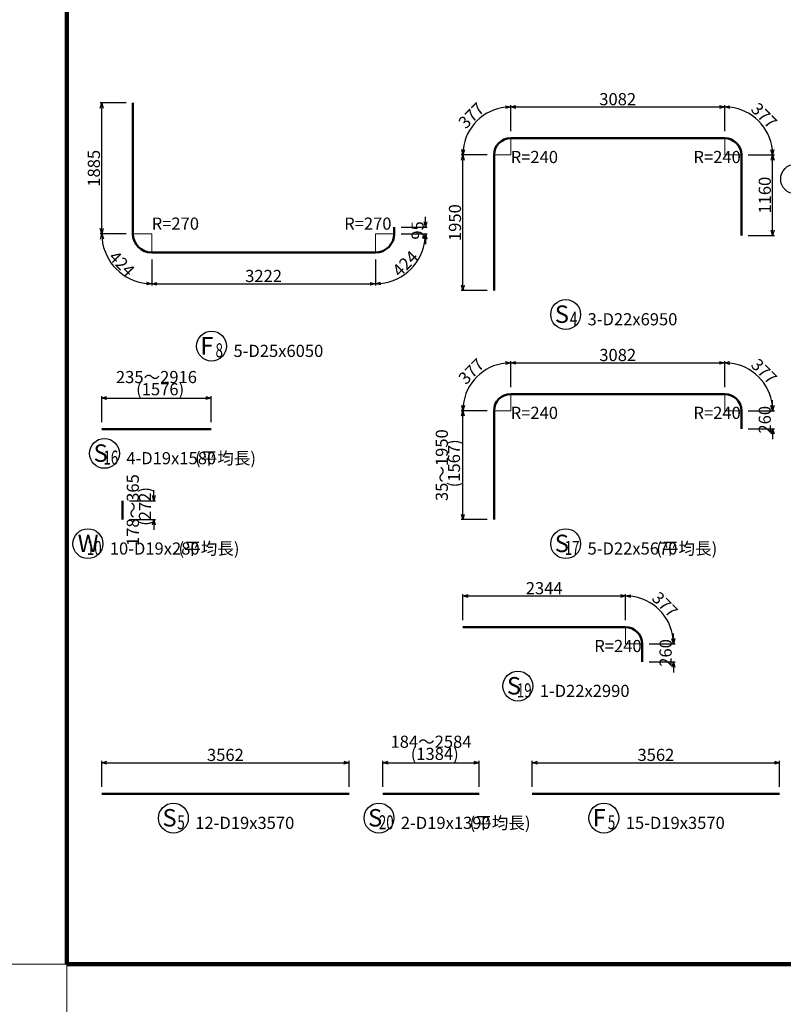
# Model space of a CAD drawing. Extents: x 110930 to 805669, y 123686 to 887691.
# Drawn here: x 636787 to 647785, y 675352 to 689527 of the extents above; entities that cross this region are included whole.
import ezdxf

# ---------------------------------------------------------------- set-up
doc = ezdxf.new("R2010")
doc.units = 0
doc.layers.get('0').update_dxf_attribs({"color": 254, "linetype": 'CONTINUOUS', "lineweight": 15})
doc.layers.get('Defpoints').update_dxf_attribs({"color": 108, "linetype": 'CONTINUOUS', "lineweight": 0})
for name, color, linetype, lineweight in [('D-STR-DIM', 7, 'CONTINUOUS', 13), ('D-STR-STRD', 1, 'CONTINUOUS', 50), ('D-STR-TXT', 7, 'CONTINUOUS', 25), ('D-TTL', 2, 'CONTINUOUS', 140)]:
    doc.layers.add(name, color=color, linetype=linetype, lineweight=lineweight)
doc.layers.add('補助線', color=251, linetype='CONTINUOUS', lineweight=0, plot=False)
doc.dimstyles.new('CW-scale50', dxfattribs={"dimscale": 50, "dimtxt": 3.5, "dimasz": 1.5, "dimexe": 0.5, "dimexo": 2, "dimgap": 0.5, "dimtad": 1, "dimdec": 0, "dimdsep": 46, "dimtxsty": 'Standard', "dimblk": 'OPEN30', "dimcen": 0, "dimclrd": 1, "dimclre": 1, "dimclrt": 3, "dimadec": 0, "dimazin": 0, "dimtfac": 1, "dimtdec": 0, "dimtix": 1, "dimtofl": 0, "dimtmove": 0, "dimatfit": 3, "dimldrblk": 'OPEN30', "dimfxl": 0, "dimtolj": 1, "dimtzin": 0, "dimarcsym": 0})

# ---------------------------------------------------------------- blocks, each defined once
blk = doc.blocks.new('_Open30')
at = {"color": 0, "linetype": 'ByBlock', "lineweight": -2}
for p, q in [((-1, 0.27), (0, 0)), ((0, 0), (-1, -0.27)), ((0, 0), (-1, 0))]:
    blk.add_line(p, q, dxfattribs=at)
blk = doc.blocks.new('*D437')
at = {"layer": 'D-STR-DIM', "color": 1, "lineweight": -2, "ltscale": 50}
for p, q in [((644169, 678481), (644169, 678856)), ((647731, 678481), (647731, 678856)), ((644244, 678831), (647656, 678831))]:
    blk.add_line(p, q, dxfattribs=at)
at = {"layer": 'Defpoints', "color": 0, "ltscale": 50}
for p in [(647731, 678831), (644169, 678381), (647731, 678381)]:
    blk.add_point(p, dxfattribs=at)
at = {"layer": 'D-STR-DIM', "color": 1, "lineweight": -2, "ltscale": 50, "xscale": 75, "yscale": 75, "zscale": 75, "rotation": 180}
blk.add_blockref('_Open30', (644169, 678831), dxfattribs=at)
at = {"layer": 'D-STR-DIM', "color": 1, "lineweight": -2, "ltscale": 50, "xscale": 75, "yscale": 75, "zscale": 75}
blk.add_blockref('_Open30', (647731, 678831), dxfattribs=at)
at = {"layer": 'D-STR-DIM', "color": 3, "ltscale": 50, "insert": (645950, 678943), "char_height": 175, "attachment_point": 5, "line_spacing_factor": 0.6}
blk.add_mtext('\\A1;3562', dxfattribs=at)
blk = doc.blocks.new('*D438')
at = {"layer": 'D-STR-DIM', "color": 1, "lineweight": -2, "ltscale": 50}
for p, q in [((642019, 678481), (642019, 678856)), ((643403, 678481), (643403, 678856)), ((642094, 678831), (643328, 678831))]:
    blk.add_line(p, q, dxfattribs=at)
at = {"layer": 'Defpoints', "color": 0, "ltscale": 50}
for p in [(643403, 678831), (642019, 678381), (643403, 678381)]:
    blk.add_point(p, dxfattribs=at)
at = {"layer": 'D-STR-DIM', "color": 1, "lineweight": -2, "ltscale": 50, "xscale": 75, "yscale": 75, "zscale": 75, "rotation": 180}
blk.add_blockref('_Open30', (642019, 678831), dxfattribs=at)
at = {"layer": 'D-STR-DIM', "color": 1, "lineweight": -2, "ltscale": 50, "xscale": 75, "yscale": 75, "zscale": 75}
blk.add_blockref('_Open30', (643403, 678831), dxfattribs=at)
at = {"layer": 'D-STR-DIM', "color": 3, "ltscale": 50, "insert": (642711, 679045), "char_height": 175, "attachment_point": 5, "line_spacing_factor": 0.6}
blk.add_mtext('\\A1;184～2584\\P  (1384)', dxfattribs=at)
blk = doc.blocks.new('*D439')
at = {"layer": 'D-STR-DIM', "color": 1, "lineweight": -2, "ltscale": 50}
for p, q in [((637969, 678481), (637969, 678856)), ((641531, 678481), (641531, 678856)), ((638044, 678831), (641456, 678831))]:
    blk.add_line(p, q, dxfattribs=at)
at = {"layer": 'Defpoints', "color": 0, "ltscale": 50}
for p in [(641531, 678831), (637969, 678381), (641531, 678381)]:
    blk.add_point(p, dxfattribs=at)
at = {"layer": 'D-STR-DIM', "color": 1, "lineweight": -2, "ltscale": 50, "xscale": 75, "yscale": 75, "zscale": 75, "rotation": 180}
blk.add_blockref('_Open30', (637969, 678831), dxfattribs=at)
at = {"layer": 'D-STR-DIM', "color": 1, "lineweight": -2, "ltscale": 50, "xscale": 75, "yscale": 75, "zscale": 75}
blk.add_blockref('_Open30', (641531, 678831), dxfattribs=at)
at = {"layer": 'D-STR-DIM', "color": 3, "ltscale": 50, "insert": (639750, 678943), "char_height": 175, "attachment_point": 5, "line_spacing_factor": 0.6}
blk.add_mtext('\\A1;3562', dxfattribs=at)
blk = doc.blocks.new('*D440')
at = {"layer": 'D-STR-DIM', "color": 1, "lineweight": -2, "ltscale": 50}
for p, q in [((638719, 682678), (638719, 682753)), ((638369, 682603), (638744, 682603)), ((638369, 682331), (638744, 682331)), ((638719, 682256), (638719, 682181))]:
    blk.add_line(p, q, dxfattribs=at)
at = {"layer": 'Defpoints', "color": 0, "ltscale": 50}
for p in [(638269, 682603), (638719, 682603), (638269, 682331)]:
    blk.add_point(p, dxfattribs=at)
at = {"layer": 'D-STR-DIM', "color": 1, "lineweight": -2, "ltscale": 50, "xscale": 75, "yscale": 75, "zscale": 75}
for p, rotation in [((638719, 682603), 270), ((638719, 682331), 90)]:
    blk.add_blockref('_Open30', p, dxfattribs=dict(at, rotation=rotation))
at = {"layer": 'D-STR-DIM', "color": 3, "ltscale": 50, "insert": (638504, 682467), "char_height": 175, "attachment_point": 5, "rotation": 90, "line_spacing_factor": 0.6}
blk.add_mtext('\\A1;178～365\\P  (272)', dxfattribs=at)
blk = doc.blocks.new('*D441')
at = {"layer": 'D-STR-DIM', "color": 1, "lineweight": -2, "ltscale": 50}
for p, q in [((637969, 683731), (637969, 684106)), ((638044, 684081), (639470, 684081)), ((639545, 683731), (639545, 684106))]:
    blk.add_line(p, q, dxfattribs=at)
at = {"layer": 'Defpoints', "color": 0, "ltscale": 50}
for p in [(639545, 684081), (637969, 683631), (639545, 683631)]:
    blk.add_point(p, dxfattribs=at)
at = {"layer": 'D-STR-DIM', "color": 1, "lineweight": -2, "ltscale": 50, "xscale": 75, "yscale": 75, "zscale": 75, "rotation": 180}
blk.add_blockref('_Open30', (637969, 684081), dxfattribs=at)
at = {"layer": 'D-STR-DIM', "color": 1, "lineweight": -2, "ltscale": 50, "xscale": 75, "yscale": 75, "zscale": 75}
blk.add_blockref('_Open30', (639545, 684081), dxfattribs=at)
at = {"layer": 'D-STR-DIM', "color": 3, "ltscale": 50, "insert": (638757, 684295), "char_height": 175, "attachment_point": 5, "line_spacing_factor": 0.6}
blk.add_mtext('\\A1;235～2916\\P  (1576)', dxfattribs=at)
blk = doc.blocks.new('*D458')
at = {"layer": 'D-STR-DIM', "color": 1, "lineweight": -2, "ltscale": 50}
for p, q in [((646203, 680616), (646203, 680691)), ((645853, 680541), (646228, 680541)), ((645853, 680281), (646228, 680281)), ((646203, 680206), (646203, 680131))]:
    blk.add_line(p, q, dxfattribs=at)
at = {"layer": 'Defpoints', "color": 0, "ltscale": 50}
for p in [(645753, 680541), (646203, 680541), (645753, 680281)]:
    blk.add_point(p, dxfattribs=at)
at = {"layer": 'D-STR-DIM', "color": 1, "lineweight": -2, "ltscale": 50, "xscale": 75, "yscale": 75, "zscale": 75}
for p, rotation in [((646203, 680541), 270), ((646203, 680281), 90)]:
    blk.add_blockref('_Open30', p, dxfattribs=dict(at, rotation=rotation))
at = {"layer": 'D-STR-DIM', "color": 3, "ltscale": 50, "insert": (646090, 680411), "char_height": 175, "attachment_point": 5, "rotation": 90, "line_spacing_factor": 0.6}
blk.add_mtext('\\A1;260', dxfattribs=at)
blk = doc.blocks.new('*D459')
at = {"layer": 'D-STR-DIM', "color": 1, "lineweight": -2, "ltscale": 50}
for p, q in [((645513, 680881), (645513, 681256)), ((645853, 680541), (646228, 680541))]:
    blk.add_line(p, q, dxfattribs=at)
blk.add_arc((645513, 680541), 690, 6.2309, 83.7691, dxfattribs=at)
at = {"layer": 'Defpoints', "color": 0, "ltscale": 50}
for p in [(646110, 680886), (645513, 680781), (645513, 680541), (645753, 680541)]:
    blk.add_point(p, dxfattribs=at)
at = {"layer": 'D-STR-DIM', "color": 1, "lineweight": -2, "ltscale": 50, "xscale": 75, "yscale": 75, "zscale": 75}
for p, rotation in [((645513, 681231), 176.8845639839882), ((646203, 680541), 273.1154360160118)]:
    blk.add_blockref('_Open30', p, dxfattribs=dict(at, rotation=rotation))
at = {"layer": 'D-STR-DIM', "color": 3, "ltscale": 50, "insert": (646018, 681046), "char_height": 175, "attachment_point": 8, "rotation": 315, "line_spacing_factor": 0.6}
blk.add_mtext('\\A1;377', dxfattribs=at)
blk = doc.blocks.new('*D460')
at = {"layer": 'D-STR-DIM', "color": 1, "lineweight": -2, "ltscale": 50}
for p, q in [((643169, 680881), (643169, 681256)), ((645513, 680881), (645513, 681256)), ((643244, 681231), (645438, 681231))]:
    blk.add_line(p, q, dxfattribs=at)
at = {"layer": 'Defpoints', "color": 0, "ltscale": 50}
for p in [(645513, 681231), (643169, 680781), (645513, 680781)]:
    blk.add_point(p, dxfattribs=at)
at = {"layer": 'D-STR-DIM', "color": 1, "lineweight": -2, "ltscale": 50, "xscale": 75, "yscale": 75, "zscale": 75, "rotation": 180}
blk.add_blockref('_Open30', (643169, 681231), dxfattribs=at)
at = {"layer": 'D-STR-DIM', "color": 1, "lineweight": -2, "ltscale": 50, "xscale": 75, "yscale": 75, "zscale": 75}
blk.add_blockref('_Open30', (645513, 681231), dxfattribs=at)
at = {"layer": 'D-STR-DIM', "color": 3, "ltscale": 50, "insert": (644341, 681343), "char_height": 175, "attachment_point": 5, "line_spacing_factor": 0.6}
blk.add_mtext('\\A1;2344', dxfattribs=at)
blk = doc.blocks.new('*D461')
at = {"layer": 'D-STR-DIM', "color": 1, "lineweight": -2, "ltscale": 50}
for p, q in [((647631, 683973), (647631, 684048)), ((647281, 683898), (647656, 683898)), ((647281, 683638), (647656, 683638)), ((647631, 683563), (647631, 683488))]:
    blk.add_line(p, q, dxfattribs=at)
at = {"layer": 'Defpoints', "color": 0, "ltscale": 50}
for p in [(647181, 683898), (647631, 683898), (647181, 683638)]:
    blk.add_point(p, dxfattribs=at)
at = {"layer": 'D-STR-DIM', "color": 1, "lineweight": -2, "ltscale": 50, "xscale": 75, "yscale": 75, "zscale": 75}
for p, rotation in [((647631, 683898), 270), ((647631, 683638), 90)]:
    blk.add_blockref('_Open30', p, dxfattribs=dict(at, rotation=rotation))
at = {"layer": 'D-STR-DIM', "color": 3, "ltscale": 50, "insert": (647518, 683768), "char_height": 175, "attachment_point": 5, "rotation": 90, "line_spacing_factor": 0.6}
blk.add_mtext('\\A1;260', dxfattribs=at)
blk = doc.blocks.new('*D462')
at = {"layer": 'D-STR-DIM', "color": 1, "lineweight": -2, "ltscale": 50}
for p, q in [((646941, 684238), (646941, 684613)), ((647281, 683898), (647656, 683898))]:
    blk.add_line(p, q, dxfattribs=at)
blk.add_arc((646941, 683898), 690, 6.2309, 83.7691, dxfattribs=at)
at = {"layer": 'Defpoints', "color": 0, "ltscale": 50}
for p in [(647538, 684243), (646941, 684138), (646941, 683898), (647181, 683898)]:
    blk.add_point(p, dxfattribs=at)
at = {"layer": 'D-STR-DIM', "color": 1, "lineweight": -2, "ltscale": 50, "xscale": 75, "yscale": 75, "zscale": 75}
for p, rotation in [((646941, 684588), 176.8845639840096), ((647631, 683898), 273.1154360159904)]:
    blk.add_blockref('_Open30', p, dxfattribs=dict(at, rotation=rotation))
at = {"layer": 'D-STR-DIM', "color": 3, "ltscale": 50, "insert": (647446, 684403), "char_height": 175, "attachment_point": 8, "rotation": 315, "line_spacing_factor": 0.6}
blk.add_mtext('\\A1;377', dxfattribs=at)
blk = doc.blocks.new('*D463')
at = {"layer": 'D-STR-DIM', "color": 1, "lineweight": -2, "ltscale": 50}
for p, q in [((643859, 684238), (643859, 684613)), ((643934, 684588), (646866, 684588)), ((646941, 684238), (646941, 684613))]:
    blk.add_line(p, q, dxfattribs=at)
at = {"layer": 'Defpoints', "color": 0, "ltscale": 50}
for p in [(646941, 684588), (643859, 684138), (646941, 684138)]:
    blk.add_point(p, dxfattribs=at)
at = {"layer": 'D-STR-DIM', "color": 1, "lineweight": -2, "ltscale": 50, "xscale": 75, "yscale": 75, "zscale": 75, "rotation": 180}
blk.add_blockref('_Open30', (643859, 684588), dxfattribs=at)
at = {"layer": 'D-STR-DIM', "color": 1, "lineweight": -2, "ltscale": 50, "xscale": 75, "yscale": 75, "zscale": 75}
blk.add_blockref('_Open30', (646941, 684588), dxfattribs=at)
at = {"layer": 'D-STR-DIM', "color": 3, "ltscale": 50, "insert": (645400, 684700), "char_height": 175, "attachment_point": 5, "line_spacing_factor": 0.6}
blk.add_mtext('\\A1;3082', dxfattribs=at)
blk = doc.blocks.new('*D464')
at = {"layer": 'D-STR-DIM', "color": 1, "lineweight": -2, "ltscale": 50}
for p, q in [((643859, 684238), (643859, 684613)), ((643519, 683898), (643144, 683898))]:
    blk.add_line(p, q, dxfattribs=at)
blk.add_arc((643859, 683898), 690, 96.2309, 173.7691, dxfattribs=at)
at = {"layer": 'Defpoints', "color": 0, "ltscale": 50}
for p in [(643514, 684495), (643859, 684138), (643619, 683898), (643859, 683898)]:
    blk.add_point(p, dxfattribs=at)
at = {"layer": 'D-STR-DIM', "color": 1, "lineweight": -2, "ltscale": 50, "xscale": 75, "yscale": 75, "zscale": 75}
for p, rotation in [((643859, 684588), 3.115436016010598), ((643169, 683898), 266.884563984009)]:
    blk.add_blockref('_Open30', p, dxfattribs=dict(at, rotation=rotation))
at = {"layer": 'D-STR-DIM', "color": 3, "ltscale": 50, "insert": (643353, 684403), "char_height": 175, "attachment_point": 8, "rotation": 45, "line_spacing_factor": 0.6}
blk.add_mtext('\\A1;377', dxfattribs=at)
blk = doc.blocks.new('*D465')
at = {"layer": 'D-STR-DIM', "color": 1, "lineweight": -2, "ltscale": 50}
for p, q in [((643519, 683898), (643144, 683898)), ((643169, 682406), (643169, 683823)), ((643519, 682331), (643144, 682331))]:
    blk.add_line(p, q, dxfattribs=at)
at = {"layer": 'Defpoints', "color": 0, "ltscale": 50}
for p in [(643169, 683898), (643619, 683898), (643619, 682331)]:
    blk.add_point(p, dxfattribs=at)
at = {"layer": 'D-STR-DIM', "color": 1, "lineweight": -2, "ltscale": 50, "xscale": 75, "yscale": 75, "zscale": 75}
for p, rotation in [((643169, 683898), 90), ((643169, 682331), 270)]:
    blk.add_blockref('_Open30', p, dxfattribs=dict(at, rotation=rotation))
at = {"layer": 'D-STR-DIM', "color": 3, "ltscale": 50, "insert": (642954, 683114), "char_height": 175, "attachment_point": 5, "rotation": 90, "line_spacing_factor": 0.6}
blk.add_mtext('\\A1;35～1950\\P (1567)', dxfattribs=at)
blk = doc.blocks.new('*D466')
at = {"layer": 'D-STR-DIM', "color": 1, "lineweight": -2, "ltscale": 50}
for p, q in [((647281, 687581), (647656, 687581)), ((647631, 686496), (647631, 687506)), ((647281, 686421), (647656, 686421))]:
    blk.add_line(p, q, dxfattribs=at)
at = {"layer": 'Defpoints', "color": 0, "ltscale": 50}
for p in [(647181, 687581), (647631, 687581), (647181, 686421)]:
    blk.add_point(p, dxfattribs=at)
at = {"layer": 'D-STR-DIM', "color": 1, "lineweight": -2, "ltscale": 50, "xscale": 75, "yscale": 75, "zscale": 75}
for p, rotation in [((647631, 687581), 90), ((647631, 686421), 270)]:
    blk.add_blockref('_Open30', p, dxfattribs=dict(at, rotation=rotation))
at = {"layer": 'D-STR-DIM', "color": 3, "ltscale": 50, "insert": (647518, 687001), "char_height": 175, "attachment_point": 5, "rotation": 90, "line_spacing_factor": 0.6}
blk.add_mtext('\\A1;1160', dxfattribs=at)
blk = doc.blocks.new('*D467')
at = {"layer": 'D-STR-DIM', "color": 1, "lineweight": -2, "ltscale": 50}
for p, q in [((646941, 687921), (646941, 688296)), ((647281, 687581), (647656, 687581))]:
    blk.add_line(p, q, dxfattribs=at)
blk.add_arc((646941, 687581), 690, 6.2309, 83.7691, dxfattribs=at)
at = {"layer": 'Defpoints', "color": 0, "ltscale": 50}
for p in [(647538, 687926), (646941, 687821), (646941, 687581), (647181, 687581)]:
    blk.add_point(p, dxfattribs=at)
at = {"layer": 'D-STR-DIM', "color": 1, "lineweight": -2, "ltscale": 50, "xscale": 75, "yscale": 75, "zscale": 75}
for p, rotation in [((646941, 688271), 176.8845639840096), ((647631, 687581), 273.1154360159904)]:
    blk.add_blockref('_Open30', p, dxfattribs=dict(at, rotation=rotation))
at = {"layer": 'D-STR-DIM', "color": 3, "ltscale": 50, "insert": (647446, 688086), "char_height": 175, "attachment_point": 8, "rotation": 315, "line_spacing_factor": 0.6}
blk.add_mtext('\\A1;377', dxfattribs=at)
blk = doc.blocks.new('*D468')
at = {"layer": 'D-STR-DIM', "color": 1, "lineweight": -2, "ltscale": 50}
for p, q in [((643859, 687921), (643859, 688296)), ((643934, 688271), (646866, 688271)), ((646941, 687921), (646941, 688296))]:
    blk.add_line(p, q, dxfattribs=at)
at = {"layer": 'Defpoints', "color": 0, "ltscale": 50}
for p in [(646941, 688271), (643859, 687821), (646941, 687821)]:
    blk.add_point(p, dxfattribs=at)
at = {"layer": 'D-STR-DIM', "color": 1, "lineweight": -2, "ltscale": 50, "xscale": 75, "yscale": 75, "zscale": 75, "rotation": 180}
blk.add_blockref('_Open30', (643859, 688271), dxfattribs=at)
at = {"layer": 'D-STR-DIM', "color": 1, "lineweight": -2, "ltscale": 50, "xscale": 75, "yscale": 75, "zscale": 75}
blk.add_blockref('_Open30', (646941, 688271), dxfattribs=at)
at = {"layer": 'D-STR-DIM', "color": 3, "ltscale": 50, "insert": (645400, 688383), "char_height": 175, "attachment_point": 5, "line_spacing_factor": 0.6}
blk.add_mtext('\\A1;3082', dxfattribs=at)
blk = doc.blocks.new('*D469')
at = {"layer": 'D-STR-DIM', "color": 1, "lineweight": -2, "ltscale": 50}
for p, q in [((643859, 687921), (643859, 688296)), ((643519, 687581), (643144, 687581))]:
    blk.add_line(p, q, dxfattribs=at)
blk.add_arc((643859, 687581), 690, 96.2309, 173.7691, dxfattribs=at)
at = {"layer": 'Defpoints', "color": 0, "ltscale": 50}
for p in [(643514, 688178), (643859, 687821), (643619, 687581), (643859, 687581)]:
    blk.add_point(p, dxfattribs=at)
at = {"layer": 'D-STR-DIM', "color": 1, "lineweight": -2, "ltscale": 50, "xscale": 75, "yscale": 75, "zscale": 75}
for p, rotation in [((643859, 688271), 3.115436015991323), ((643169, 687581), 266.8845639840087)]:
    blk.add_blockref('_Open30', p, dxfattribs=dict(at, rotation=rotation))
at = {"layer": 'D-STR-DIM', "color": 3, "ltscale": 50, "insert": (643353, 688086), "char_height": 175, "attachment_point": 8, "rotation": 45, "line_spacing_factor": 0.6}
blk.add_mtext('\\A1;377', dxfattribs=at)
blk = doc.blocks.new('*D470')
at = {"layer": 'D-STR-DIM', "color": 1, "lineweight": -2, "ltscale": 50}
for p, q in [((643519, 687581), (643144, 687581)), ((643169, 685706), (643169, 687506)), ((643519, 685631), (643144, 685631))]:
    blk.add_line(p, q, dxfattribs=at)
at = {"layer": 'Defpoints', "color": 0, "ltscale": 50}
for p in [(643169, 687581), (643619, 687581), (643619, 685631)]:
    blk.add_point(p, dxfattribs=at)
at = {"layer": 'D-STR-DIM', "color": 1, "lineweight": -2, "ltscale": 50, "xscale": 75, "yscale": 75, "zscale": 75}
for p, rotation in [((643169, 687581), 90), ((643169, 685631), 270)]:
    blk.add_blockref('_Open30', p, dxfattribs=dict(at, rotation=rotation))
at = {"layer": 'D-STR-DIM', "color": 3, "ltscale": 50, "insert": (643056, 686606), "char_height": 175, "attachment_point": 5, "rotation": 90, "line_spacing_factor": 0.6}
blk.add_mtext('\\A1;1950', dxfattribs=at)
blk = doc.blocks.new('*D471')
at = {"layer": 'D-STR-DIM', "color": 1, "lineweight": -2, "ltscale": 50}
for p, q in [((642631, 686616), (642631, 686691)), ((642281, 686541), (642656, 686541)), ((642281, 686446), (642656, 686446)), ((642631, 686371), (642631, 686296))]:
    blk.add_line(p, q, dxfattribs=at)
at = {"layer": 'Defpoints', "color": 0, "ltscale": 50}
for p in [(642181, 686541), (642631, 686541), (642181, 686446)]:
    blk.add_point(p, dxfattribs=at)
at = {"layer": 'D-STR-DIM', "color": 1, "lineweight": -2, "ltscale": 50, "xscale": 75, "yscale": 75, "zscale": 75}
for p, rotation in [((642631, 686541), 270), ((642631, 686446), 90)]:
    blk.add_blockref('_Open30', p, dxfattribs=dict(at, rotation=rotation))
at = {"layer": 'D-STR-DIM', "color": 3, "ltscale": 50, "insert": (642518, 686493), "char_height": 175, "attachment_point": 5, "rotation": 90, "line_spacing_factor": 0.6}
blk.add_mtext('\\A1;95', dxfattribs=at)
blk = doc.blocks.new('*D472')
at = {"layer": 'D-STR-DIM', "color": 1, "lineweight": -2, "ltscale": 50}
for p, q in [((642281, 686446), (642656, 686446)), ((641911, 686076), (641911, 685701))]:
    blk.add_line(p, q, dxfattribs=at)
blk.add_arc((641911, 686446), 720, 275.971, 354.029, dxfattribs=at)
at = {"layer": 'Defpoints', "color": 0, "ltscale": 50}
for p in [(641911, 686446), (642181, 686446), (641911, 686176), (642271, 685822)]:
    blk.add_point(p, dxfattribs=at)
at = {"layer": 'D-STR-DIM', "color": 1, "lineweight": -2, "ltscale": 50, "xscale": 75, "yscale": 75, "zscale": 75}
for p, rotation in [((642631, 686446), 87.01449399426967), ((641911, 685726), 182.9855060057652)]:
    blk.add_blockref('_Open30', p, dxfattribs=dict(at, rotation=rotation))
at = {"layer": 'D-STR-DIM', "color": 3, "ltscale": 50, "insert": (642402, 685954), "char_height": 175, "attachment_point": 8, "rotation": 45, "line_spacing_factor": 0.6}
blk.add_mtext('\\A1;424', dxfattribs=at)
blk = doc.blocks.new('*D473')
at = {"layer": 'D-STR-DIM', "color": 1, "lineweight": -2, "ltscale": 50}
for p, q in [((638689, 686076), (638689, 685701)), ((641911, 686076), (641911, 685701)), ((638764, 685726), (641836, 685726))]:
    blk.add_line(p, q, dxfattribs=at)
at = {"layer": 'Defpoints', "color": 0, "ltscale": 50}
for p in [(638689, 686176), (641911, 686176), (641911, 685726)]:
    blk.add_point(p, dxfattribs=at)
at = {"layer": 'D-STR-DIM', "color": 1, "lineweight": -2, "ltscale": 50, "xscale": 75, "yscale": 75, "zscale": 75, "rotation": 180}
blk.add_blockref('_Open30', (638689, 685726), dxfattribs=at)
at = {"layer": 'D-STR-DIM', "color": 1, "lineweight": -2, "ltscale": 50, "xscale": 75, "yscale": 75, "zscale": 75}
blk.add_blockref('_Open30', (641911, 685726), dxfattribs=at)
at = {"layer": 'D-STR-DIM', "color": 3, "ltscale": 50, "insert": (640300, 685838), "char_height": 175, "attachment_point": 5, "line_spacing_factor": 0.6}
blk.add_mtext('\\A1;3222', dxfattribs=at)
blk = doc.blocks.new('*D474')
at = {"layer": 'D-STR-DIM', "color": 1, "lineweight": -2, "ltscale": 50}
for p, q in [((638319, 686446), (637944, 686446)), ((638689, 686076), (638689, 685701))]:
    blk.add_line(p, q, dxfattribs=at)
blk.add_arc((638689, 686446), 720, 185.971, 264.029, dxfattribs=at)
at = {"layer": 'Defpoints', "color": 0, "ltscale": 50}
for p in [(638419, 686446), (638689, 686446), (638065, 686086), (638689, 686176)]:
    blk.add_point(p, dxfattribs=at)
at = {"layer": 'D-STR-DIM', "color": 1, "lineweight": -2, "ltscale": 50, "xscale": 75, "yscale": 75, "zscale": 75}
for p, rotation in [((637969, 686446), 92.98550600574629), ((638689, 685726), 357.0144939942538)]:
    blk.add_blockref('_Open30', p, dxfattribs=dict(at, rotation=rotation))
at = {"layer": 'D-STR-DIM', "color": 3, "ltscale": 50, "insert": (638197, 685954), "char_height": 175, "attachment_point": 8, "rotation": 315, "line_spacing_factor": 0.6}
blk.add_mtext('\\A1;424', dxfattribs=at)
blk = doc.blocks.new('*D475')
at = {"layer": 'D-STR-DIM', "color": 1, "lineweight": -2, "ltscale": 50}
for p, q in [((638319, 688331), (637944, 688331)), ((637969, 686521), (637969, 688256)), ((638319, 686446), (637944, 686446))]:
    blk.add_line(p, q, dxfattribs=at)
at = {"layer": 'Defpoints', "color": 0, "ltscale": 50}
for p in [(637969, 688331), (638419, 688331), (638419, 686446)]:
    blk.add_point(p, dxfattribs=at)
at = {"layer": 'D-STR-DIM', "color": 1, "lineweight": -2, "ltscale": 50, "xscale": 75, "yscale": 75, "zscale": 75}
for p, rotation in [((637969, 688331), 90), ((637969, 686446), 270)]:
    blk.add_blockref('_Open30', p, dxfattribs=dict(at, rotation=rotation))
at = {"layer": 'D-STR-DIM', "color": 3, "ltscale": 50, "insert": (637856, 687388), "char_height": 175, "attachment_point": 5, "rotation": 90, "line_spacing_factor": 0.6}
blk.add_mtext('\\A1;1885', dxfattribs=at)

msp = doc.modelspace()

# ---------------------------------------------------------------- linework, layer by layer
at = {"layer": 'D-STR-DIM', "ltscale": 60}
for p, q in [((643858.5, 687580.8), (643858.5, 687820.8)), ((646940.5, 687580.8), (646940.5, 687820.8)), ((643858.5, 687580.8), (643618.5, 687580.8)), ((646940.5, 687580.8), (647180.5, 687580.8)), ((638688.5, 686445.8), (638418.5, 686445.8)), ((638688.5, 686445.8), (638688.5, 686175.8)), ((641910.5, 686445.8), (642180.5, 686445.8)), ((641910.5, 686445.8), (641910.5, 686175.8)), ((643858.5, 683897.8), (643858.5, 684137.8)), ((646940.5, 683897.8), (646940.5, 684137.8)), ((643858.5, 683897.8), (643618.5, 683897.8)), ((646940.5, 683897.8), (647180.5, 683897.8)), ((645512.5, 680540.8), (645512.5, 680780.8)), ((645512.5, 680540.8), (645752.5, 680540.8))]:
    msp.add_line(p, q, dxfattribs=at)
at = {"layer": 'D-STR-STRD', "linetype": 'Continuous'}
for p, q in [((638418.5, 688330.8), (638418.5, 686445.8)), ((643858.5, 687820.8), (646940.5, 687820.8)), ((643618.5, 685630.8), (643618.5, 687580.8)), ((647180.5, 687580.8), (647180.5, 686420.8)), ((642180.5, 686445.8), (642180.5, 686540.8)), ((638688.5, 686175.8), (641910.5, 686175.8)), ((643858.5, 684137.8), (646940.5, 684137.8)), ((643618.5, 682330.8), (643618.5, 683897.8)), ((647180.5, 683897.8), (647180.5, 683637.8)), ((637968.5, 683630.8), (639544.5, 683630.8)), ((638268.5, 682330.8), (638268.5, 682602.8)), ((643168.5, 680780.8), (645512.5, 680780.8)), ((645752.5, 680540.8), (645752.5, 680280.8)), ((637968.5, 678380.8), (641530.5, 678380.8)), ((642018.5, 678380.8), (643402.5, 678380.8)), ((644168.5, 678380.8), (647730.5, 678380.8))]:
    msp.add_line(p, q, dxfattribs=at)
for centre, radius, start, end in [((643858.5, 687580.8), 240, 90, 180), ((646940.5, 687580.8), 240, 0, 90), ((638688.5, 686445.8), 270, 180, 270), ((641910.5, 686445.8), 270, 270, 0), ((643858.5, 683897.8), 240, 90, 180), ((646940.5, 683897.8), 240, 0, 90), ((645512.5, 680540.8), 240, 0, 90)]:
    msp.add_arc(centre, radius, start, end, dxfattribs=at)
at = {"layer": 'D-STR-TXT', "linetype": 'Continuous'}
for centre in [(647961.9, 687233.6), (644650.9, 685283.6), (639550.9, 684828.6), (638007.9, 683283.6), (637769.9, 681983.6), (644650.9, 681983.6), (643961.9, 679933.6), (639000.9, 678033.6), (641961.9, 678033.6), (645200.9, 678033.6)]:
    msp.add_circle(centre, 215, dxfattribs=at)
at = {"layer": 'D-TTL', "linetype": 'Continuous'}
msp.add_lwpolyline([(637468.5, 675930.8), (637468.5, 704230.8), (677418.5, 704230.8), (677418.5, 675930.8), (637468.5, 675930.8)], close=True, dxfattribs=at)
at = {"layer": '補助線', "ltscale": 50}
for p, q in [((637468.5, 494422.1), (637468.5, 887690.8)), ((427218.5, 675930.8), (805668.5, 675930.8))]:
    msp.add_line(p, q, dxfattribs=at)

# ---------------------------------------------------------------- texts
at = {"layer": 'D-STR-DIM', "ltscale": 60}
for s, p in [('R=240', (643858.5, 687463.1)), ('R=240', (646490.5, 687463.1)), ('R=270', (638688.5, 686504.1)), ('R=270', (641460.5, 686504.1)), ('R=240', (643858.5, 683780.1)), ('R=240', (646490.5, 683780.1)), ('R=240', (645062.5, 680423.1))]:
    msp.add_text(s, height=175, dxfattribs=at).set_placement(p)
at = {"layer": 'D-STR-TXT', "color": 100}
for s, p in [('S', (644493.5, 685162.3)), ('F', (639389.7, 684707.3)), ('S', (637850.5, 683162.3)), ('W', (637622.7, 681862.3)), ('S', (644493.5, 681862.3)), ('S', (643804.5, 679812.3)), ('S', (638843.5, 677912.3)), ('S', (641804.5, 677912.3)), ('F', (645039.7, 677912.3))]:
    msp.add_text(s, height=251, dxfattribs=at).set_placement(p)
at = {"layer": 'D-STR-TXT', "color": 22, "width": 0.7}
for s, p in [('4', (644710.9, 685122.3)), ('8', (639607.8, 684667.3)), ('16', (637993.2, 683122.3)), ('10', (637755.2, 681822.3)), ('17', (644636.2, 681822.3)), ('19', (643947.2, 679772.3)), ('5', (639057.8, 677872.3)), ('20', (641960.4, 677872.3)), ('5', (645257.8, 677872.3))]:
    msp.add_text(s, height=201, dxfattribs=at).set_placement(p)
at = {"layer": 'D-STR-TXT'}
for s, p in [('3-D22x6950', (644965.9, 685126.9)), ('5-D25x6050', (639865.9, 684671.9)), ('4-D19x1580', (638322.9, 683126.9)), ('(平均長)', (639312.9, 683126.9)), ('10-D19x280', (638084.9, 681826.9)), ('(平均長)', (639074.9, 681826.9)), ('5-D22x5670', (644965.9, 681826.9)), ('(平均長)', (645955.9, 681826.9)), ('1-D22x2990', (644276.9, 679776.9)), ('12-D19x3570', (639315.9, 677876.9)), ('2-D19x1390', (642276.9, 677876.9)), ('(平均長)', (643266.9, 677876.9)), ('15-D19x3570', (645515.9, 677876.9))]:
    msp.add_text(s, height=175, dxfattribs=at).set_placement(p)

# ---------------------------------------------------------------- dimensions: what is measured, and where the dimension line sits
at = {"layer": 'D-STR-DIM', "ltscale": 60}
for base, p1, p2, text, picture, middle in [((646940.5, 688270.8), (643858.5, 687820.8), (646940.5, 687820.8), '3082', '*D468', (645399.5, 688383.3)), ((641910.5, 685725.8), (638688.5, 686175.8), (641910.5, 686175.8), '3222', '*D473', (640299.5, 685838.3)), ((646940.5, 684587.8), (643858.5, 684137.8), (646940.5, 684137.8), '3082', '*D463', (645399.5, 684700.3)), ((639544.5, 684080.8), (637968.5, 683630.8), (639544.5, 683630.8), '235～2916\\P  (1576)', '*D441', (638756.5, 684295.4)), ((645512.5, 681230.8), (643168.5, 680780.8), (645512.5, 680780.8), '2344', '*D460', (644340.5, 681343.3)), ((643402.5, 678830.8), (642018.5, 678380.8), (643402.5, 678380.8), '184～2584\\P  (1384)', '*D438', (642710.5, 679045.4)), ((641530.5, 678830.8), (637968.5, 678380.8), (641530.5, 678380.8), '3562', '*D439', (639749.5, 678943.3)), ((647730.5, 678830.8), (644168.5, 678380.8), (647730.5, 678380.8), '3562', '*D437', (645949.5, 678943.3))]:
    dim = msp.add_linear_dim(base=base, p1=p1, p2=p2, text=text, dimstyle='CW-scale50', override={"dimtmove": 1}, dxfattribs=at)
    dim.commit()
    dim.dimension.update_dxf_attribs({"geometry": picture, "text_midpoint": middle})
for base, center, p1, p2, text, picture, middle in [((643513.5, 688178.3), (643858.5, 687580.8), (643858.5, 687820.8), (643618.5, 687580.8), '377', '*D469', (643291.1, 688148.2)), ((647538.1, 687925.8), (646940.5, 687580.8), (647180.5, 687580.8), (646940.5, 687820.8), '377', '*D467', (647508, 688148.2)), ((638065, 686085.8), (638688.5, 686445.8), (638418.5, 686445.8), (638688.5, 686175.8), '424', '*D474', (638259, 686016.2)), ((642270.5, 685822.2), (641910.5, 686445.8), (641910.5, 686175.8), (642180.5, 686445.8), '424', '*D472', (642340.1, 686016.2)), ((643513.5, 684495.3), (643858.5, 683897.8), (643858.5, 684137.8), (643618.5, 683897.8), '377', '*D464', (643291.1, 684465.2)), ((647538.1, 684242.8), (646940.5, 683897.8), (647180.5, 683897.8), (646940.5, 684137.8), '377', '*D462', (647508, 684465.2)), ((646110.1, 680885.8), (645512.5, 680540.8), (645752.5, 680540.8), (645512.5, 680780.8), '377', '*D459', (646080, 681108.2))]:
    dim = msp.add_angular_dim_3p(base=base, center=center, p1=p1, p2=p2, text=text, dimstyle='CW-scale50', override={"dimtmove": 1}, dxfattribs=at)
    dim.commit()
    dim.dimension.update_dxf_attribs({"geometry": picture, "text_midpoint": middle})
for base, p1, p2, text, picture, middle in [((637968.5, 688330.8), (638418.5, 686445.8), (638418.5, 688330.8), '1885', '*D475', (637856, 687388.3)), ((643168.5, 687580.8), (643618.5, 685630.8), (643618.5, 687580.8), '1950', '*D470', (643056, 686605.8)), ((647630.5, 687580.8), (647180.5, 686420.8), (647180.5, 687580.8), '1160', '*D466', (647518, 687000.8)), ((642630.5, 686540.8), (642180.5, 686445.8), (642180.5, 686540.8), '95', '*D471', (642518, 686493.3)), ((647630.5, 683897.8), (647180.5, 683637.8), (647180.5, 683897.8), '260', '*D461', (647518, 683767.8)), ((643168.5, 683897.8), (643618.5, 682330.8), (643618.5, 683897.8), '35～1950\\P (1567)', '*D465', (642953.9, 683114.3)), ((638718.5, 682602.8), (638268.5, 682330.8), (638268.5, 682602.8), '178～365\\P  (272)', '*D440', (638503.9, 682466.8)), ((646202.5, 680540.8), (645752.5, 680280.8), (645752.5, 680540.8), '260', '*D458', (646090, 680410.8))]:
    dim = msp.add_linear_dim(base=base, p1=p1, p2=p2, angle=90, text=text, dimstyle='CW-scale50', override={"dimtmove": 1}, dxfattribs=at)
    dim.commit()
    dim.dimension.update_dxf_attribs({"geometry": picture, "text_midpoint": middle})

doc.saveas('drawing.dxf')
